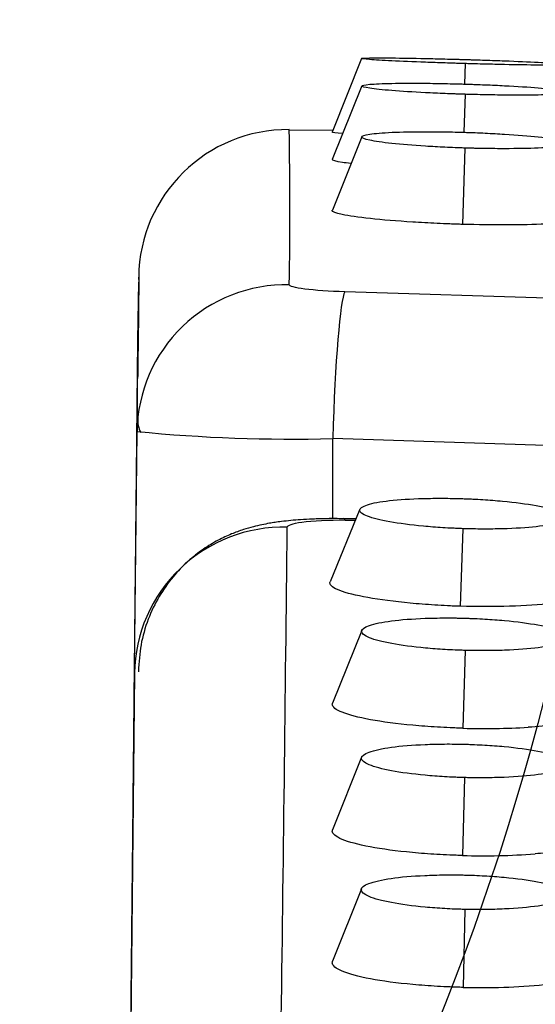
# Model space of a CAD drawing. Units: millimetres. Extents: x 0 to 291, y -125 to 204.
# Drawn here: x 253 to 255, y 148 to 151 of the extents above; entities that cross this region are included whole.
import ezdxf

# ---------------------------------------------------------------- set-up
doc = ezdxf.new("R2010")
doc.units = ezdxf.units.MM
doc.layers.add('Predeterminado', color=7, linetype='Continuous')
doc.layers.add('RE-5-50X60-H', color=7, linetype='Continuous')

# ---------------------------------------------------------------- blocks, each defined once
blk = doc.blocks.new('SE5')
at = {"layer": 'RE-5-50X60-H', "color": 7, "linetype": 'Continuous'}
for p, q in [((254.5412, 151.0966), (254.4312, 150.8198)), ((254.9295, 151.0775), (254.9273, 151.0007)), ((254.5416, 150.9936), (254.4312, 150.7173)), ((254.9294, 150.9622), (254.9251, 150.8196)), ((254.2694, 150.8292), (254.4307, 150.827)), ((254.542, 150.803), (254.4314, 150.5274)), ((254.9292, 150.7603), (254.92, 150.4735)), ((253.7045, 150.2666), (253.7046, 150.2755)), ((255.2815, 150.1947), (254.4783, 150.2204)), ((253.7015, 149.9815), (253.7016, 149.993)), ((253.6892, 148.8052), (253.6985, 149.6959)), ((253.6985, 149.6959), (253.6986, 149.7003)), ((254.4327, 149.3685), (254.4329, 149.6693)), ((255.2314, 149.6437), (254.4329, 149.6693)), ((254.5341, 149.4036), (254.4231, 149.1309)), ((254.5195, 149.3676), (254.475, 149.3685)), ((254.4796, 149.3631), (254.5173, 149.3624)), ((254.9211, 149.3309), (254.9113, 149.0394)), ((254.5415, 148.9489), (254.4321, 148.6762)), ((254.9295, 148.8738), (254.9215, 148.5815)), ((253.689, 148.7878), (253.6491, 144.9819)), ((254.541, 148.4729), (254.4321, 148.2003)), ((254.9279, 148.3961), (254.9201, 148.1035)), ((254.5403, 147.979), (254.4322, 147.7063)), ((254.9285, 147.9011), (254.9219, 147.6083))]:
    blk.add_line(p, q, dxfattribs=at)
for centre, radius, start, end in [((237.2845, 150.5306), 16.9876, 359.0437, 1.00851), ((274.5688, 149.7672), 20.8704, 178.60424, 180.19576), ((253.7971, 149.7374), 0.0962, 174.7695, 208.4125), ((254.2794, 155.5877), 5.9204, 264.36911, 271.48506), ((-414.8527, 156.4772), 669.1528, 359.0624113, 359.3885887), ((255.0027, 151.4952), 2.9148, 268.4036, 273.2105), ((254.9944, 150.8269), 2.7244, 268.4372, 274.159), ((254.9875, 150.087), 2.4796, 268.4846, 275.532)]:
    blk.add_arc(centre, radius, start, end, dxfattribs=at)
for centre, major_axis, ratio, start_param, end_param in [((254.2645, 150.2696), (0.3964, -0.3956), 0.999941, 2.346457, 3.915575), ((254.2585, 149.6899), (0.56, -0.0021), 0.995095, 1.554353, 3.134694), ((254.4658, 149.6634), (0.0158, 0.5598), 0.059158, 0.101027, 1.561916), ((254.4658, 148.8089), (-0.0093, -0.5599), 0.060137, 3.003896, 3.142154), ((254.249, 148.7823), (-0.5599, -0.0114), 0.990246, 4.669118, 6.252736)]:
    blk.add_ellipse(centre, major_axis=major_axis, ratio=ratio, start_param=start_param, end_param=end_param, dxfattribs=at)
for points, knots in [([(254.9295, 151.0775), (254.9222, 151.0777), (254.9157, 151.0779), (254.9045, 151.0783), (254.8984, 151.0784), (254.8793, 151.079), (254.8667, 151.0794), (254.8295, 151.0807), (254.8049, 151.0816), (254.734, 151.0842), (254.6904, 151.0861), (254.6197, 151.0895), (254.591, 151.0912), (254.5518, 151.0943), (254.5413, 151.0956), (254.5412, 151.0976), (254.5517, 151.0983), (254.5908, 151.099), (254.6195, 151.099), (254.6902, 151.0984), (254.7337, 151.0976), (254.8046, 151.0962), (254.8292, 151.0956), (254.8664, 151.0946), (254.8791, 151.0943), (254.8981, 151.0938), (254.9042, 151.0936), (254.9155, 151.0933), (254.9219, 151.0931), (254.9292, 151.0929)], [0, 0, 0, 0, 0.014649, 0.014649, 0.030305, 0.030305, 0.061618, 0.061618, 0.124244, 0.124244, 0.249496, 0.249496, 0.374748, 0.374748, 0.499999, 0.499999, 0.625251, 0.625251, 0.750503, 0.750503, 0.875754, 0.875754, 0.93838, 0.93838, 0.969693, 0.969693, 0.98535, 0.98535, 1, 1, 1, 1]), ([(254.9292, 151.0929), (254.9366, 151.0927), (254.943, 151.0925), (254.9543, 151.0922), (254.9603, 151.092), (254.9794, 151.0914), (254.992, 151.091), (255.0292, 151.0897), (255.0538, 151.0889), (255.1247, 151.0862), (255.1682, 151.0844), (255.2389, 151.0809), (255.2675, 151.0792), (255.3067, 151.0762), (255.3172, 151.0748), (255.3173, 151.0729), (255.3068, 151.0722), (255.2677, 151.0714), (255.2391, 151.0714), (255.1684, 151.0721), (255.125, 151.0728), (255.0541, 151.0743), (255.0295, 151.0748), (254.9923, 151.0758), (254.9797, 151.0761), (254.9606, 151.0766), (254.9545, 151.0768), (254.9433, 151.0771), (254.9369, 151.0773), (254.9295, 151.0775)], [0, 0, 0, 0, 0.01465, 0.01465, 0.030306, 0.030306, 0.061619, 0.061619, 0.124245, 0.124245, 0.249497, 0.249497, 0.374749, 0.374749, 0.5, 0.5, 0.625252, 0.625252, 0.750504, 0.750504, 0.875756, 0.875756, 0.938382, 0.938382, 0.969695, 0.969695, 0.985351, 0.985351, 1, 1, 1, 1]), ([(254.9294, 150.9622), (254.922, 150.9625), (254.9156, 150.9627), (254.9044, 150.963), (254.8983, 150.9632), (254.8793, 150.9639), (254.8666, 150.9644), (254.8294, 150.9659), (254.8048, 150.967), (254.734, 150.9706), (254.6905, 150.9734), (254.6198, 150.979), (254.5911, 150.982), (254.552, 150.9879), (254.5415, 150.9907), (254.5415, 150.9957), (254.552, 150.9979), (254.5911, 151.0014), (254.6197, 151.0027), (254.6904, 151.004), (254.7339, 151.0041), (254.8048, 151.0034), (254.8294, 151.003), (254.8666, 151.0023), (254.8792, 151.002), (254.8983, 151.0015), (254.9044, 151.0013), (254.9157, 151.001), (254.922, 151.0008), (254.9294, 151.0006)], [0, 0, 0, 0, 0.014647, 0.014647, 0.030304, 0.030304, 0.061617, 0.061617, 0.124243, 0.124243, 0.249495, 0.249495, 0.374747, 0.374747, 0.499999, 0.499999, 0.625251, 0.625251, 0.750503, 0.750503, 0.875755, 0.875755, 0.938382, 0.938382, 0.969695, 0.969695, 0.985351, 0.985351, 1, 1, 1, 1]), ([(254.9294, 151.0006), (254.9368, 151.0004), (254.9432, 151.0002), (254.9545, 150.9998), (254.9605, 150.9996), (254.9796, 150.9989), (254.9922, 150.9984), (255.0295, 150.9969), (255.0541, 150.9958), (255.125, 150.9922), (255.1685, 150.9895), (255.2392, 150.9838), (255.2679, 150.9808), (255.3071, 150.9749), (255.3175, 150.9721), (255.3175, 150.9671), (255.3071, 150.9649), (255.2679, 150.9614), (255.2393, 150.9602), (255.1686, 150.9588), (255.125, 150.9587), (255.0541, 150.9594), (255.0295, 150.9598), (254.9922, 150.9606), (254.9796, 150.9609), (254.9605, 150.9613), (254.9544, 150.9615), (254.9432, 150.9618), (254.9368, 150.962), (254.9294, 150.9622)], [0, 0, 0, 0, 0.014649, 0.014649, 0.030305, 0.030305, 0.061619, 0.061619, 0.124245, 0.124245, 0.249497, 0.249497, 0.374749, 0.374749, 0.500001, 0.500001, 0.625253, 0.625253, 0.750505, 0.750505, 0.875757, 0.875757, 0.938383, 0.938383, 0.969696, 0.969696, 0.985352, 0.985352, 1, 1, 1, 1]), ([(254.469, 150.8149), (254.4445, 150.8168), (254.4312, 150.8185), (254.4312, 150.8198), (254.4312, 150.8198), (254.4312, 150.8198)], [0.3751887, 0.3751887, 0.3751887, 0.3751887, 0.5, 0.5, 0.5026612, 0.5026612, 0.5026612, 0.5026612]), ([(254.9292, 150.7603), (254.9218, 150.7605), (254.9154, 150.7608), (254.9042, 150.7612), (254.8981, 150.7614), (254.8791, 150.7621), (254.8664, 150.7627), (254.8292, 150.7644), (254.8046, 150.7658), (254.7338, 150.7703), (254.6904, 150.7738), (254.6198, 150.7814), (254.5912, 150.7857), (254.5522, 150.7941), (254.5418, 150.7983), (254.5418, 150.8059), (254.5523, 150.8095), (254.5913, 150.8154), (254.62, 150.8178), (254.6906, 150.821), (254.7341, 150.8218), (254.805, 150.8218), (254.8296, 150.8216), (254.8669, 150.821), (254.8795, 150.8208), (254.8985, 150.8203), (254.9046, 150.8202), (254.9159, 150.8198), (254.9223, 150.8197), (254.9296, 150.8194)], [0, 0, 0, 0, 0.014644, 0.014644, 0.030301, 0.030301, 0.061614, 0.061614, 0.12424, 0.12424, 0.249493, 0.249493, 0.374746, 0.374746, 0.499999, 0.499999, 0.625252, 0.625252, 0.750505, 0.750505, 0.875758, 0.875758, 0.938384, 0.938384, 0.969697, 0.969697, 0.985354, 0.985354, 1, 1, 1, 1]), ([(254.9296, 150.8194), (254.937, 150.8192), (254.9434, 150.819), (254.9547, 150.8186), (254.9608, 150.8184), (254.9799, 150.8176), (254.9925, 150.8171), (255.0298, 150.8153), (255.0544, 150.814), (255.1253, 150.8095), (255.1688, 150.8059), (255.2396, 150.7983), (255.2683, 150.7941), (255.3074, 150.7856), (255.3179, 150.7814), (255.3178, 150.7738), (255.3074, 150.7702), (255.2682, 150.7643), (255.2395, 150.7619), (255.1687, 150.7587), (255.1251, 150.7579), (255.054, 150.7579), (255.0293, 150.7581), (254.992, 150.7587), (254.9794, 150.759), (254.9603, 150.7594), (254.9542, 150.7596), (254.943, 150.7599), (254.9366, 150.7601), (254.9292, 150.7603)], [0, 0, 0, 0, 0.014647, 0.014647, 0.030304, 0.030304, 0.061617, 0.061617, 0.124243, 0.124243, 0.249496, 0.249496, 0.374748, 0.374748, 0.500001, 0.500001, 0.625253, 0.625253, 0.750506, 0.750506, 0.875758, 0.875758, 0.938385, 0.938385, 0.969698, 0.969698, 0.985354, 0.985354, 1, 1, 1, 1]), ([(254.5006, 150.7023), (254.4886, 150.7037), (254.478, 150.705), (254.4444, 150.7101), (254.4311, 150.7136), (254.4311, 150.7169), (254.4312, 150.7171), (254.4312, 150.7173)], [0.3287978, 0.3287978, 0.3287978, 0.3287978, 0.375, 0.375, 0.5, 0.5, 0.5062574, 0.5062574, 0.5062574, 0.5062574]), ([(254.92, 150.4735), (254.912, 150.4738), (254.904, 150.474), (254.888, 150.4746), (254.88, 150.4749), (254.8561, 150.4759), (254.8402, 150.4765), (254.7931, 150.4788), (254.7624, 150.4805), (254.6737, 150.4861), (254.6192, 150.4905), (254.5288, 150.5003), (254.4931, 150.5055), (254.4443, 150.5161), (254.4311, 150.5214), (254.4311, 150.5266), (254.4312, 150.527), (254.4314, 150.5274)], [0, 0, 0, 0, 0.015625, 0.015625, 0.03125, 0.03125, 0.0625, 0.0625, 0.125, 0.125, 0.25, 0.25, 0.375, 0.375, 0.5, 0.5, 0.509599, 0.509599, 0.509599, 0.509599]), ([(253.7049, 150.2813), (253.7049, 150.2813), (253.7049, 150.2811), (253.705, 150.2803), (253.7051, 150.2785), (253.7051, 150.276), (253.7051, 150.273), (253.7051, 150.2693), (253.705, 150.2652), (253.705, 150.2611), (253.7049, 150.2568), (253.7049, 150.2523), (253.7048, 150.2436), (253.7047, 150.2299), (253.7045, 150.2095), (253.7042, 150.1887), (253.704, 150.1679), (253.7038, 150.1479), (253.7036, 150.1269), (253.7034, 150.105), (253.7032, 150.0869), (253.703, 150.072), (253.7028, 150.0604), (253.7027, 150.0468), (253.7024, 150.0313), (253.7022, 150.0136), (253.7019, 149.9942), (253.7016, 149.9731), (253.7013, 149.9501), (253.701, 149.9251), (253.7007, 149.9058), (253.7006, 149.8958), (253.7006, 149.8946)], [0.1098894, 0.1098894, 0.1098894, 0.1098894, 0.1280985, 0.154693, 0.1791157, 0.2013666, 0.2214458, 0.2401663, 0.2578789, 0.2754777, 0.2929626, 0.3103338, 0.3275911, 0.3882961, 0.447911, 0.5074627, 0.552939, 0.5982512, 0.6428563, 0.6867114, 0.7298882, 0.7472581, 0.7668727, 0.7887322, 0.8128368, 0.8391866, 0.8677818, 0.8967996, 0.9278137, 0.9608241, 0.9958311, 1, 1, 1, 1]), ([(254.4782, 150.2204), (254.4204, 150.222), (254.3105, 150.2301), (254.27, 150.2416), (254.2697, 150.2471)], [0, 0, 0, 0, 0.50004, 1, 1, 1, 1]), ([(253.6995, 149.9873), (253.6994, 149.977), (253.6984, 149.8743), (253.6963, 149.6657), (253.6935, 149.3888), (253.6908, 149.1273), (253.6884, 148.8862), (253.6861, 148.6644), (253.6841, 148.4619), (253.6822, 148.2771), (253.6805, 148.1091), (253.679, 147.9582), (253.6776, 147.8245), (253.6764, 147.7079), (253.6754, 147.6038), (253.6734, 147.4046), (253.6709, 147.1566), (253.6678, 146.8583), (253.6659, 146.6668), (253.6645, 146.5305), (253.6637, 146.4454), (253.6627, 146.3506), (253.6616, 146.2441), (253.6603, 146.1136), (253.6587, 145.9567), (253.6568, 145.7709), (253.6548, 145.5663), (253.6525, 145.3429), (253.6501, 145.1024), (253.6474, 144.8446), (253.6447, 144.5717), (253.6416, 144.2737), (253.6397, 144.0876), (253.6386, 143.9738)], [0, 0, 0, 0, 0.004357, 0.050863, 0.094513, 0.135323, 0.173313, 0.207901, 0.239818, 0.269101, 0.295794, 0.320375, 0.342422, 0.362055, 0.380136, 0.398047, 0.467093, 0.509962, 0.552022, 0.565078, 0.57917, 0.595242, 0.613293, 0.633324, 0.66168, 0.693242, 0.728012, 0.765987, 0.807169, 0.850737, 0.897399, 0.947153, 1, 1, 1, 1]), ([(254.9211, 149.3309), (254.9138, 149.3312), (254.9073, 149.3314), (254.8961, 149.3319), (254.89, 149.3322), (254.871, 149.3331), (254.8583, 149.3338), (254.8211, 149.3362), (254.7965, 149.3381), (254.7256, 149.3448), (254.682, 149.3504), (254.6113, 149.3631), (254.5828, 149.3703), (254.5439, 149.3853), (254.5334, 149.393), (254.5334, 149.4076), (254.5437, 149.4146), (254.5825, 149.427), (254.6111, 149.4324), (254.6816, 149.4403), (254.7252, 149.443), (254.7962, 149.4449), (254.8209, 149.4452), (254.8582, 149.4451), (254.8708, 149.4449), (254.8899, 149.4446), (254.896, 149.4444), (254.9072, 149.4441), (254.9136, 149.4439), (254.921, 149.4437)], [0, 0, 0, 0, 0.014631, 0.014631, 0.030288, 0.030288, 0.061602, 0.061602, 0.12423, 0.12423, 0.249486, 0.249486, 0.374742, 0.374742, 0.499998, 0.499998, 0.625253, 0.625253, 0.750509, 0.750509, 0.875765, 0.875765, 0.938393, 0.938393, 0.969707, 0.969707, 0.985364, 0.985364, 1, 1, 1, 1]), ([(254.921, 149.4437), (254.9284, 149.4434), (254.9348, 149.4432), (254.9461, 149.4428), (254.9522, 149.4425), (254.9713, 149.4416), (254.984, 149.4409), (255.0213, 149.4385), (255.046, 149.4366), (255.117, 149.4299), (255.1605, 149.4243), (255.2313, 149.4116), (255.2599, 149.4043), (255.299, 149.3893), (255.3094, 149.3816), (255.3095, 149.3671), (255.2992, 149.36), (255.2603, 149.3476), (255.2317, 149.3422), (255.161, 149.3343), (255.1173, 149.3316), (255.0461, 149.3297), (255.0214, 149.3294), (254.984, 149.3296), (254.9714, 149.3297), (254.9523, 149.3301), (254.9462, 149.3302), (254.9349, 149.3305), (254.9285, 149.3307), (254.9211, 149.3309)], [0, 0, 0, 0, 0.014637, 0.014637, 0.030294, 0.030294, 0.061608, 0.061608, 0.124236, 0.124236, 0.249491, 0.249491, 0.374747, 0.374747, 0.500002, 0.500002, 0.625258, 0.625258, 0.750513, 0.750513, 0.875769, 0.875769, 0.938396, 0.938396, 0.96971, 0.96971, 0.985367, 0.985367, 1, 1, 1, 1]), ([(254.4744, 149.3684), (254.4513, 149.3686), (254.4143, 149.3689), (254.3588, 149.3673), (254.314, 149.3648), (254.2752, 149.3617), (254.2443, 149.3583), (254.2177, 149.3547), (254.193, 149.3507), (254.1665, 149.3457), (254.1333, 149.338), (254.0948, 149.327), (254.0501, 149.3107), (253.9995, 149.287), (253.9444, 149.2535), (253.8868, 149.2081), (253.8301, 149.1492), (253.7786, 149.0761), (253.7374, 148.9907), (253.7095, 148.8932), (253.7055, 148.8309), (253.7037, 148.7938)], [0, 0, 0, 0, 0.056198, 0.106455, 0.150261, 0.18714, 0.225053, 0.25034, 0.271355, 0.300969, 0.331199, 0.366578, 0.408597, 0.458233, 0.515997, 0.581762, 0.655091, 0.735118, 0.820506, 0.909486, 1, 1, 1, 1]), ([(254.262, 149.3367), (254.2624, 149.3439), (254.3034, 149.3588), (254.4199, 149.3644), (254.4796, 149.3634)], [0, 0, 0, 0, 0.4663, 1, 1, 1, 1]), ([(254.9113, 149.0394), (254.9032, 149.0397), (254.8952, 149.04), (254.8791, 149.0406), (254.8711, 149.041), (254.8471, 149.0422), (254.8312, 149.0431), (254.784, 149.046), (254.7532, 149.0485), (254.6643, 149.0568), (254.6099, 149.0639), (254.5196, 149.08), (254.484, 149.0891), (254.4354, 149.1078), (254.4223, 149.1175), (254.4222, 149.1281), (254.4225, 149.1295), (254.4231, 149.1309)], [0, 0, 0, 0, 0.015625, 0.015625, 0.03125, 0.03125, 0.0625, 0.0625, 0.125, 0.125, 0.25, 0.25, 0.375, 0.375, 0.5, 0.5, 0.5189897, 0.5189897, 0.5189897, 0.5189897]), ([(254.9295, 148.8738), (254.9221, 148.874), (254.9157, 148.8742), (254.9044, 148.8746), (254.8984, 148.8748), (254.8793, 148.8757), (254.8666, 148.8763), (254.8293, 148.8786), (254.8046, 148.8804), (254.7336, 148.887), (254.69, 148.8927), (254.6191, 148.9057), (254.5904, 148.9133), (254.5513, 148.9291), (254.5408, 148.9373), (254.5406, 148.9529), (254.5509, 148.9606), (254.5897, 148.9742), (254.6181, 148.9802), (254.6888, 148.9893), (254.7324, 148.9925), (254.8035, 148.9952), (254.8282, 148.9956), (254.8655, 148.9958), (254.8782, 148.9957), (254.8973, 148.9955), (254.9034, 148.9954), (254.9146, 148.9952), (254.921, 148.995), (254.9284, 148.9948)], [0, 0, 0, 0, 0.014631, 0.014631, 0.030288, 0.030288, 0.061602, 0.061602, 0.12423, 0.12423, 0.249486, 0.249486, 0.374742, 0.374742, 0.499998, 0.499998, 0.625254, 0.625254, 0.75051, 0.75051, 0.875766, 0.875766, 0.938394, 0.938394, 0.969708, 0.969708, 0.985365, 0.985365, 1, 1, 1, 1]), ([(254.9284, 148.9948), (254.9358, 148.9946), (254.9422, 148.9944), (254.9535, 148.994), (254.9596, 148.9938), (254.9787, 148.9929), (254.9913, 148.9923), (255.0286, 148.99), (255.0533, 148.9882), (255.1242, 148.9816), (255.1678, 148.9759), (255.2386, 148.9629), (255.2672, 148.9553), (255.3063, 148.9395), (255.3168, 148.9313), (255.317, 148.9157), (255.3068, 148.9081), (255.2681, 148.8944), (255.2396, 148.8884), (255.1691, 148.8794), (255.1255, 148.8761), (255.0544, 148.8735), (255.0297, 148.873), (254.9924, 148.8728), (254.9797, 148.8729), (254.9606, 148.8731), (254.9545, 148.8732), (254.9433, 148.8734), (254.9369, 148.8736), (254.9295, 148.8738)], [0, 0, 0, 0, 0.014634, 0.014634, 0.030291, 0.030291, 0.061605, 0.061605, 0.124234, 0.124234, 0.24949, 0.24949, 0.374746, 0.374746, 0.500002, 0.500002, 0.625258, 0.625258, 0.750514, 0.750514, 0.87577, 0.87577, 0.938398, 0.938398, 0.969712, 0.969712, 0.985369, 0.985369, 1, 1, 1, 1]), ([(254.9215, 148.5815), (254.9134, 148.5818), (254.9053, 148.582), (254.8893, 148.5826), (254.8812, 148.5829), (254.8572, 148.584), (254.8412, 148.5848), (254.7939, 148.5876), (254.763, 148.59), (254.674, 148.5982), (254.6194, 148.6054), (254.5289, 148.622), (254.4932, 148.6314), (254.4444, 148.6511), (254.4312, 148.6614), (254.4311, 148.6729), (254.4314, 148.6745), (254.4321, 148.6762)], [0, 0, 0, 0, 0.015625, 0.015625, 0.03125, 0.03125, 0.0625, 0.0625, 0.125, 0.125, 0.25, 0.25, 0.375, 0.375, 0.5, 0.5, 0.5205307, 0.5205307, 0.5205307, 0.5205307]), ([(254.9279, 148.3961), (254.9205, 148.3963), (254.9141, 148.3965), (254.9028, 148.3969), (254.8968, 148.3971), (254.8777, 148.3979), (254.865, 148.3986), (254.8278, 148.4008), (254.8031, 148.4027), (254.7322, 148.4093), (254.6887, 148.4151), (254.618, 148.4284), (254.5895, 148.4361), (254.5506, 148.4524), (254.5402, 148.4609), (254.5402, 148.477), (254.5505, 148.485), (254.5893, 148.4992), (254.6178, 148.5055), (254.6884, 148.5151), (254.7319, 148.5186), (254.803, 148.5215), (254.8277, 148.5221), (254.865, 148.5224), (254.8776, 148.5223), (254.8967, 148.5222), (254.9028, 148.5221), (254.9141, 148.5219), (254.9205, 148.5217), (254.9279, 148.5216)], [0, 0, 0, 0, 0.014628, 0.014628, 0.030285, 0.030285, 0.061599, 0.061599, 0.124227, 0.124227, 0.249484, 0.249484, 0.374741, 0.374741, 0.499997, 0.499997, 0.625254, 0.625254, 0.750511, 0.750511, 0.875767, 0.875767, 0.938396, 0.938396, 0.96971, 0.96971, 0.985367, 0.985367, 1, 1, 1, 1]), ([(254.9279, 148.5216), (254.9353, 148.5213), (254.9417, 148.5212), (254.953, 148.5208), (254.9591, 148.5205), (254.9782, 148.5197), (254.9908, 148.5191), (255.0282, 148.5169), (255.0529, 148.515), (255.1239, 148.5084), (255.1675, 148.5026), (255.2383, 148.4893), (255.2669, 148.4815), (255.3059, 148.4653), (255.3163, 148.4568), (255.3164, 148.4406), (255.3061, 148.4326), (255.2672, 148.4184), (255.2386, 148.4121), (255.1679, 148.4025), (255.1241, 148.399), (255.0529, 148.3961), (255.0282, 148.3955), (254.9908, 148.3953), (254.9781, 148.3953), (254.959, 148.3955), (254.9529, 148.3956), (254.9417, 148.3958), (254.9353, 148.3959), (254.9279, 148.3961)], [0, 0, 0, 0, 0.014634, 0.014634, 0.030291, 0.030291, 0.061605, 0.061605, 0.124233, 0.124233, 0.24949, 0.24949, 0.374746, 0.374746, 0.500002, 0.500002, 0.625259, 0.625259, 0.750515, 0.750515, 0.875772, 0.875772, 0.9384, 0.9384, 0.969714, 0.969714, 0.985371, 0.985371, 1, 1, 1, 1]), ([(254.9201, 148.1035), (254.912, 148.1038), (254.904, 148.104), (254.8879, 148.1046), (254.8799, 148.1049), (254.8558, 148.1059), (254.8399, 148.1067), (254.7926, 148.1095), (254.7618, 148.1119), (254.6729, 148.1202), (254.6184, 148.1274), (254.5282, 148.1444), (254.4927, 148.1541), (254.4442, 148.1743), (254.4311, 148.1849), (254.4311, 148.1969), (254.4314, 148.1986), (254.4321, 148.2003)], [0, 0, 0, 0, 0.015625, 0.015625, 0.03125, 0.03125, 0.0625, 0.0625, 0.125, 0.125, 0.25, 0.25, 0.375, 0.375, 0.5, 0.5, 0.520729, 0.520729, 0.520729, 0.520729]), ([(255.2695, 148.1179), (255.2691, 148.1178), (255.2688, 148.1178), (255.2452, 148.1146), (255.2195, 148.1119), (255.192, 148.1097)], [0.92025348, 0.92025348, 0.92025348, 0.92025348, 0.92141245, 0.92141245, 1, 1, 1, 1]), ([(254.9285, 147.9011), (254.9211, 147.9013), (254.9147, 147.9015), (254.9035, 147.9018), (254.8974, 147.902), (254.8783, 147.9028), (254.8656, 147.9034), (254.8283, 147.9055), (254.8036, 147.9074), (254.7324, 147.9139), (254.6887, 147.9198), (254.6178, 147.9332), (254.5891, 147.941), (254.55, 147.9576), (254.5395, 147.9663), (254.5393, 147.983), (254.5495, 147.9912), (254.5882, 148.006), (254.6167, 148.0126), (254.6873, 148.0228), (254.7309, 148.0266), (254.8021, 148.0298), (254.8268, 148.0305), (254.8641, 148.0309), (254.8768, 148.031), (254.8959, 148.0308), (254.902, 148.0308), (254.9133, 148.0306), (254.9197, 148.0305), (254.9271, 148.0303)], [0, 0, 0, 0, 0.014627, 0.014627, 0.030284, 0.030284, 0.061598, 0.061598, 0.124227, 0.124227, 0.249483, 0.249483, 0.37474, 0.37474, 0.499997, 0.499997, 0.625253, 0.625253, 0.75051, 0.75051, 0.875767, 0.875767, 0.938395, 0.938395, 0.969709, 0.969709, 0.985367, 0.985367, 1, 1, 1, 1]), ([(254.9271, 148.0303), (254.9345, 148.0301), (254.9409, 148.03), (254.9522, 148.0296), (254.9583, 148.0294), (254.9774, 148.0286), (254.99, 148.028), (255.0273, 148.0259), (255.052, 148.024), (255.123, 148.0174), (255.1665, 148.0117), (255.2373, 147.9982), (255.2659, 147.9904), (255.3049, 147.9738), (255.3154, 147.9651), (255.3157, 147.9485), (255.3055, 147.9402), (255.2669, 147.9254), (255.2385, 147.9189), (255.168, 147.9087), (255.1244, 147.9049), (255.0534, 147.9016), (255.0287, 147.9009), (254.9914, 147.9005), (254.9787, 147.9005), (254.9596, 147.9006), (254.9535, 147.9007), (254.9423, 147.9008), (254.9359, 147.9009), (254.9285, 147.9011)], [0, 0, 0, 0, 0.014632, 0.014632, 0.030289, 0.030289, 0.061603, 0.061603, 0.124232, 0.124232, 0.249489, 0.249489, 0.374746, 0.374746, 0.500003, 0.500003, 0.62526, 0.62526, 0.750517, 0.750517, 0.875774, 0.875774, 0.938403, 0.938403, 0.969717, 0.969717, 0.985374, 0.985374, 1, 1, 1, 1]), ([(254.9219, 147.6083), (254.9139, 147.6085), (254.9058, 147.6087), (254.8897, 147.6092), (254.8816, 147.6095), (254.8576, 147.6104), (254.8416, 147.6112), (254.7942, 147.6139), (254.7633, 147.6162), (254.6742, 147.6245), (254.6195, 147.6317), (254.5289, 147.6488), (254.4932, 147.6587), (254.4444, 147.6794), (254.4312, 147.6902), (254.4311, 147.7026), (254.4314, 147.7044), (254.4322, 147.7063)], [0, 0, 0, 0, 0.015625, 0.015625, 0.03125, 0.03125, 0.0625, 0.0625, 0.125, 0.125, 0.25, 0.25, 0.375, 0.375, 0.5, 0.5, 0.5217351, 0.5217351, 0.5217351, 0.5217351])]:
    blk.add_open_spline(points, degree=3, knots=knots, dxfattribs=at)
for points in [[(255.2318, 150.4745), (255.145, 150.4712), (255.0336, 150.4709), (254.92, 150.4735)], [(255.2537, 149.0498), (255.1636, 149.0398), (255.0388, 149.0361), (254.9113, 149.0394)], [(255.2668, 148.5941), (255.2368, 148.5903), (255.2027, 148.5872), (255.1659, 148.585)]]:
    blk.add_open_spline(points, degree=3, dxfattribs=at)

msp = doc.modelspace()

# ---------------------------------------------------------------- linework, layer by layer
at = {"color": 7, "linetype": 'Continuous'}
msp.add_open_spline([(254.2982, 155.7535), (256.5019, 151.4037), (255.6711, 146.924), (252.0282, 143.5133)], degree=3, dxfattribs=at)

# ---------------------------------------------------------------- block references
at = {"layer": 'Predeterminado'}
msp.add_blockref('SE5', (0, 0), dxfattribs=at)

doc.saveas('drawing.dxf')
